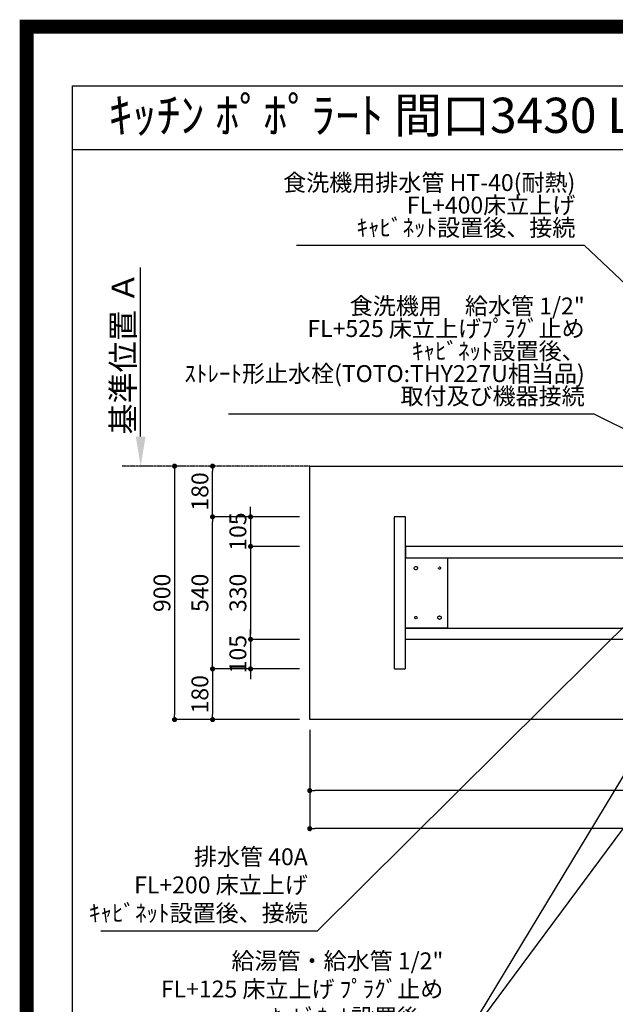
# Model space of a CAD drawing. Units: millimetres. Extents: x -109 to 26472, y -120 to 8847.
# Drawn here: x 13948 to 16064, y 5351 to 8847 of the extents above; entities that cross this region are included whole.
import ezdxf
from ezdxf.enums import TextEntityAlignment as Align

# ---------------------------------------------------------------- set-up
doc = ezdxf.new("R2010")
doc.units = ezdxf.units.MM
for name, pattern in [('CENTER', [2, 1.25, -0.25, 0.25, -0.25]), ('HIDDEN', [0.375, 0.25, -0.125]), ('HIDDENX2', [0.75, 0.5, -0.25])]:
    doc.linetypes.add(name, pattern=pattern)
doc.layers.get('DEFPOINTS').update_dxf_attribs({"color": 146})
for name, color, linetype in [('111-壁仕上', 3, 'Continuous'), ('121-キャビネット（中）', 253, 'HIDDEN'), ('126-甲板', 2, 'Continuous'), ('160-文字', 254, 'Continuous'), ('166-寸法B', 11, 'Continuous'), ('190-図面外枠', 5, 'Continuous')]:
    doc.layers.add(name, color=color, linetype=linetype)
doc.styles.add('KH001', font='txt')
doc.dimstyles.new('KH1xx030', dxfattribs={"dimscale": 30, "dimtxt": 2, "dimasz": 0.6, "dimexe": 0.3, "dimexo": 1.2, "dimgap": 0.5, "dimtad": 3, "dimdec": 1, "dimdsep": 46, "dimlunit": 6, "dimtxsty": 'KH001', "dimblk": 'DOT', "dimcen": 1, "dimdle": 1, "dimclrd": 256, "dimclre": 256, "dimclrt": 256, "dimadec": 0, "dimazin": 0, "dimtfac": 1, "dimtdec": 1, "dimtix": 1, "dimtmove": 2, "dimatfit": 3, "dimldrblk": 'CLOSEDBLANK', "dimfxl": 1, "dimtolj": 1, "dimtzin": 0, "dimlwd": -1, "dimlwe": -1, "dimarcsym": 0})

# ---------------------------------------------------------------- blocks, each defined once
blk = doc.blocks.new('A$C5D946DDC')
at = {"layer": '190-図面外枠'}
for p, q in [((271, 14349.3), (20519, 14349.3)), ((271, 350.7), (271, 14349.3))]:
    blk.add_line(p, q, dxfattribs=at)
at = {"layer": 'DEFPOINTS'}
blk.add_lwpolyline([(0, 0), (20790, 0), (20790, 14700), (0, 14700)], close=True, dxfattribs=at)
blk = doc.blocks.new('*D396')
at = {"layer": '166-寸法B', "transparency": 16777216}
for p, q in [((14377.5, 7366.6), (14377.5, 7966.9)), ((14407.5, 7261.6), (14380.5, 7261.6))]:
    blk.add_line(p, q, dxfattribs=at)
blk.add_solid([(14360, 7366.6), (14395, 7366.6), (14377.5, 7261.6)], dxfattribs=at)
at = {"layer": 'DEFPOINTS', "color": 0, "transparency": 16777216}
for p in [(14377.5, 7957.9), (14494.8, 7957.9), (14377.5, 7261.6)]:
    blk.add_point(p, dxfattribs=at)
at = {"layer": '166-寸法B', "transparency": 16777216, "insert": (14315, 7662.2), "char_height": 81, "attachment_point": 5, "rotation": 90, "style": 'KH001'}
blk.add_mtext('\\A1;基準位置 Ａ', dxfattribs=at)
blk = doc.blocks.new('_ClosedBlank')
at = {"color": 0, "linetype": 'ByBlock', "lineweight": -2}
for p, q in [((-1, 0.167), (0, 0)), ((-1, 0.167), (-1, -0.167)), ((0, 0), (-1, -0.167))]:
    blk.add_line(p, q, dxfattribs=at)
blk = doc.blocks.new('_None')
blk = doc.blocks.new('_Dot')
at = {"color": 0, "linetype": 'ByBlock', "lineweight": -2}
blk.add_line((-0.5, 0), (-1, 0), dxfattribs=at)
at = {"color": 0, "linetype": 'ByBlock', "const_width": 0.5}
blk.add_lwpolyline([(-0.25, 0, 1), (0.25, 0, 1)], format="xyb", close=True, dxfattribs=at)
blk = doc.blocks.new('*D397')
at = {"layer": '166-寸法B', "transparency": 16777216}
for p, q in [((14498, 7243.6), (14498, 6379.6)), ((14520.9, 7261.6), (14507, 7261.6)), ((14942.3, 6361.6), (14489, 6361.6))]:
    blk.add_line(p, q, dxfattribs=at)
at = {"layer": 'DEFPOINTS', "color": 0, "transparency": 16777216}
for p in [(14484.9, 7261.6), (14498, 6361.6), (14978.3, 6361.6)]:
    blk.add_point(p, dxfattribs=at)
at = {"layer": '166-寸法B', "transparency": 16777216, "xscale": 18, "yscale": 18, "zscale": 18}
for p, rotation in [((14498, 7261.6), 90), ((14498, 6361.6), 270)]:
    blk.add_blockref('_Dot', p, dxfattribs=dict(at, rotation=rotation))
at = {"layer": '166-寸法B', "transparency": 16777216, "insert": (14453, 6811.6), "char_height": 60, "attachment_point": 5, "rotation": 90, "style": 'KH001'}
blk.add_mtext('\\A1;900', dxfattribs=at)
blk = doc.blocks.new('*D407')
at = {"layer": '166-寸法B', "transparency": 16777216}
for p, q in [((14978.3, 6325.6), (14978.3, 6100.5)), ((18394.3, 6325.6), (18394.3, 6100.5)), ((18376.3, 6109.5), (14996.3, 6109.5))]:
    blk.add_line(p, q, dxfattribs=at)
at = {"layer": 'DEFPOINTS', "color": 0, "transparency": 16777216}
for p in [(14978.3, 6361.6), (18394.3, 6361.6), (14978.3, 6109.5)]:
    blk.add_point(p, dxfattribs=at)
at = {"layer": '166-寸法B', "transparency": 16777216, "xscale": 18, "yscale": 18, "zscale": 18, "rotation": 180}
blk.add_blockref('_Dot', (14978.3, 6109.5), dxfattribs=at)
at = {"layer": '166-寸法B', "transparency": 16777216, "xscale": 18, "yscale": 18, "zscale": 18}
blk.add_blockref('_Dot', (18394.3, 6109.5), dxfattribs=at)
at = {"layer": '166-寸法B', "transparency": 16777216, "insert": (16686.3, 6159.9), "char_height": 60, "attachment_point": 5, "style": 'KH001'}
blk.add_mtext('\\A1;3,416〈ﾜｰｸﾄｯﾌﾟ寸法〉', dxfattribs=at)
blk = doc.blocks.new('*D408')
at = {"layer": '166-寸法B', "transparency": 16777216}
for p, q in [((14942.3, 7081.6), (14624, 7081.6)), ((14633, 6559.6), (14633, 7063.6)), ((14942.3, 6541.6), (14624, 6541.6))]:
    blk.add_line(p, q, dxfattribs=at)
at = {"layer": 'DEFPOINTS', "color": 0, "transparency": 16777216}
for p in [(14633, 7081.6), (14978.3, 7081.6), (14978.3, 6541.6)]:
    blk.add_point(p, dxfattribs=at)
at = {"layer": '166-寸法B', "transparency": 16777216, "xscale": 18, "yscale": 18, "zscale": 18}
for p, rotation in [((14633, 7081.6), 90), ((14633, 6541.6), 270)]:
    blk.add_blockref('_Dot', p, dxfattribs=dict(at, rotation=rotation))
at = {"layer": '166-寸法B', "transparency": 16777216, "insert": (14588, 6811.6), "char_height": 60, "attachment_point": 5, "rotation": 90, "style": 'KH001'}
blk.add_mtext('\\A1;540', dxfattribs=at)
blk = doc.blocks.new('*D409')
at = {"layer": '166-寸法B', "transparency": 16777216}
for p, q in [((14623.6, 7261.6), (14624, 7261.6)), ((14633, 7099.6), (14633, 7243.6)), ((14942.3, 7081.6), (14624, 7081.6))]:
    blk.add_line(p, q, dxfattribs=at)
at = {"layer": 'DEFPOINTS', "color": 0, "transparency": 16777216}
for p in [(14633, 7261.6), (14659.6, 7261.6), (14978.3, 7081.6)]:
    blk.add_point(p, dxfattribs=at)
at = {"layer": '166-寸法B', "transparency": 16777216, "xscale": 18, "yscale": 18, "zscale": 18}
for p, rotation in [((14633, 7261.6), 90), ((14633, 7081.6), 270)]:
    blk.add_blockref('_Dot', p, dxfattribs=dict(at, rotation=rotation))
at = {"layer": '166-寸法B', "transparency": 16777216, "insert": (14588, 7171.6), "char_height": 60, "attachment_point": 5, "rotation": 90, "style": 'KH001'}
blk.add_mtext('\\A1;180', dxfattribs=at)
blk = doc.blocks.new('*D411')
at = {"layer": '166-寸法B', "transparency": 16777216}
for p, q in [((14978.3, 6325.6), (14978.3, 5965.5)), ((18397.3, 6325.6), (18397.3, 5965.5)), ((18379.3, 5974.5), (14996.3, 5974.5))]:
    blk.add_line(p, q, dxfattribs=at)
at = {"layer": 'DEFPOINTS', "color": 0, "transparency": 16777216}
for p in [(14978.3, 6361.6), (18397.3, 6361.6), (14978.3, 5974.5)]:
    blk.add_point(p, dxfattribs=at)
at = {"layer": '166-寸法B', "transparency": 16777216, "xscale": 18, "yscale": 18, "zscale": 18, "rotation": 180}
blk.add_blockref('_Dot', (14978.3, 5974.5), dxfattribs=at)
at = {"layer": '166-寸法B', "transparency": 16777216, "xscale": 18, "yscale": 18, "zscale": 18}
blk.add_blockref('_Dot', (18397.3, 5974.5), dxfattribs=at)
at = {"layer": '166-寸法B', "transparency": 16777216, "insert": (16687.8, 6023.4), "char_height": 60, "attachment_point": 5, "style": 'KH001'}
blk.add_mtext('\\A1;3,419', dxfattribs=at)
blk = doc.blocks.new('*D412')
at = {"layer": '166-寸法B', "transparency": 16777216}
for p, q in [((14942.3, 6541.6), (14624, 6541.6)), ((14633, 6523.6), (14633, 6379.6)), ((14942.3, 6361.6), (14624, 6361.6))]:
    blk.add_line(p, q, dxfattribs=at)
at = {"layer": 'DEFPOINTS', "color": 0, "transparency": 16777216}
for p in [(14978.3, 6541.6), (14633, 6361.6), (14978.3, 6361.6)]:
    blk.add_point(p, dxfattribs=at)
at = {"layer": '166-寸法B', "transparency": 16777216, "xscale": 18, "yscale": 18, "zscale": 18}
for p, rotation in [((14633, 6541.6), 90), ((14633, 6361.6), 270)]:
    blk.add_blockref('_Dot', p, dxfattribs=dict(at, rotation=rotation))
at = {"layer": '166-寸法B', "transparency": 16777216, "insert": (14588, 6451.6), "char_height": 60, "attachment_point": 5, "rotation": 90, "style": 'KH001'}
blk.add_mtext('\\A1;180', dxfattribs=at)
blk = doc.blocks.new('*D413')
at = {"layer": '166-寸法B', "transparency": 16777216}
for p, q in [((14768, 7099.6), (14768, 7117.6)), ((14942.3, 7081.6), (14759, 7081.6)), ((14768, 7081.6), (14768, 6976.6)), ((14942.3, 6976.6), (14759, 6976.6)), ((14768, 6958.6), (14768, 6940.6))]:
    blk.add_line(p, q, dxfattribs=at)
at = {"layer": 'DEFPOINTS', "color": 0, "transparency": 16777216}
for p in [(14978.3, 7081.6), (14768, 6976.6), (14978.3, 6976.6)]:
    blk.add_point(p, dxfattribs=at)
at = {"layer": '166-寸法B', "transparency": 16777216, "xscale": 18, "yscale": 18, "zscale": 18}
for p, rotation in [((14768, 7081.6), 270), ((14768, 6976.6), 90)]:
    blk.add_blockref('_Dot', p, dxfattribs=dict(at, rotation=rotation))
at = {"layer": '166-寸法B', "transparency": 16777216, "insert": (14723, 7029.1), "char_height": 60, "attachment_point": 5, "rotation": 90, "style": 'KH001'}
blk.add_mtext('\\A1;105', dxfattribs=at)
blk = doc.blocks.new('*D414')
at = {"layer": '166-寸法B', "transparency": 16777216}
for p, q in [((14942.3, 6976.6), (14759, 6976.6)), ((14768, 6958.6), (14768, 6664.6)), ((14942.3, 6646.6), (14759, 6646.6))]:
    blk.add_line(p, q, dxfattribs=at)
at = {"layer": 'DEFPOINTS', "color": 0, "transparency": 16777216}
for p in [(14978.3, 6976.6), (14768, 6646.6), (14978.3, 6646.6)]:
    blk.add_point(p, dxfattribs=at)
at = {"layer": '166-寸法B', "transparency": 16777216, "xscale": 18, "yscale": 18, "zscale": 18}
for p, rotation in [((14768, 6976.6), 90), ((14768, 6646.6), 270)]:
    blk.add_blockref('_Dot', p, dxfattribs=dict(at, rotation=rotation))
at = {"layer": '166-寸法B', "transparency": 16777216, "insert": (14723, 6811.6), "char_height": 60, "attachment_point": 5, "rotation": 90, "style": 'KH001'}
blk.add_mtext('\\A1;330', dxfattribs=at)
blk = doc.blocks.new('*D415')
at = {"layer": '166-寸法B', "transparency": 16777216}
for p, q in [((14768, 6664.6), (14768, 6682.6)), ((14942.3, 6646.6), (14759, 6646.6)), ((14768, 6646.6), (14768, 6541.6)), ((14942.3, 6541.6), (14759, 6541.6)), ((14768, 6523.6), (14768, 6505.6))]:
    blk.add_line(p, q, dxfattribs=at)
at = {"layer": 'DEFPOINTS', "color": 0, "transparency": 16777216}
for p in [(14978.3, 6646.6), (14768, 6541.6), (14978.3, 6541.6)]:
    blk.add_point(p, dxfattribs=at)
at = {"layer": '166-寸法B', "transparency": 16777216, "xscale": 18, "yscale": 18, "zscale": 18}
for p, rotation in [((14768, 6646.6), 270), ((14768, 6541.6), 90)]:
    blk.add_blockref('_Dot', p, dxfattribs=dict(at, rotation=rotation))
at = {"layer": '166-寸法B', "transparency": 16777216, "insert": (14723, 6594.1), "char_height": 60, "attachment_point": 5, "rotation": 90, "style": 'KH001'}
blk.add_mtext('\\A1;105', dxfattribs=at)

msp = doc.modelspace()

# ---------------------------------------------------------------- linework, layer by layer
at = {"layer": '111-壁仕上', "color": 253, "linetype": 'CENTER', "ltscale": 2}
msp.add_line((14978.31, 7261.57), (14311.33, 7261.57), dxfattribs=at)
at = {"layer": '121-キャビネット（中）', "ltscale": 2}
msp.add_lwpolyline([(15318.28, 7081.57), (15278.31, 7081.57), (15278.31, 6541.57), (15318.28, 6541.57)], close=True, dxfattribs=at)
at = {"layer": '121-キャビネット（中）', "linetype": 'HIDDENX2'}
for points in [[(16259.31, 6976.57), (15318.28, 6976.57), (15318.28, 6936.57), (16259.31, 6936.57)], [(16259.31, 6646.57), (15318.28, 6646.57), (15318.28, 6686.57), (16259.31, 6686.57)]]:
    msp.add_lwpolyline(points, close=True, dxfattribs=at)
msp.add_lwpolyline([(15468.28, 6936.57), (15468.28, 6686.57)], dxfattribs=at)
for centre, radius in [((15355.28, 6899.57), 6), ((15439.28, 6899.57), 4), ((15355.28, 6723.57), 4), ((15439.28, 6723.57), 6)]:
    msp.add_circle(centre, radius, dxfattribs=at)
at = {"layer": '126-甲板'}
msp.add_lwpolyline([(14978.31, 7261.57), (18394.31, 7261.57), (18394.31, 6361.57), (14978.31, 6361.57)], close=True, dxfattribs=at)
at = {"layer": '190-図面外枠'}
msp.add_lwpolyline([(14135.15, 8385.19), (26283.97, 8385.19)], dxfattribs=at)
at = {"layer": 'DEFPOINTS', "color": 1, "const_width": 50}
msp.add_lwpolyline([(13972.57, 1.63), (26446.56, 1.63), (26446.56, 8821.63), (13972.57, 8821.63)], close=True, dxfattribs=at)
at = {"layer": 'DEFPOINTS', "linetype": 'HIDDENX2'}
msp.add_lwpolyline([(15468.28, 6686.57), (15318.28, 6686.57), (15318.28, 6936.57), (15468.28, 6936.57)], dxfattribs=at)

# ---------------------------------------------------------------- block references
at = {"layer": '190-図面外枠', "xscale": 0.6000000000058208, "yscale": 0.6000000000058208, "zscale": 0.6000000000058208}
msp.add_blockref('A$C5D946DDC', (13972.57, 1.63), dxfattribs=at)

# ---------------------------------------------------------------- texts
at = {"layer": '160-文字', "style": 'KH001'}
msp.add_text('ｷｯﾁﾝ ﾎﾟﾎﾟﾗｰﾄ 間口3430 L(左ｼﾝｸ) 加熱機器側面壁 ﾎﾞｯｼｭ食洗機 ｼﾙﾊﾞｰ塗装ﾚﾝｼﾞﾌｰﾄﾞ 同時給排ﾀｲﾌﾟ 設備・下地図', height=125, dxfattribs=at).set_placement((14263.39, 8507.19), align=Align.MIDDLE_LEFT)
at = {"layer": '160-文字', "char_height": 60, "attachment_point": 9, "line_spacing_factor": 0.8, "style": 'KH001'}
for s, insert in [('{食洗機用排水管 HT-40(耐熱)\\PFL+400床立上げ \\Pｷｬﾋﾞﾈｯﾄ設置後、接続     }', (15922.05, 8059.53)), ('食洗機用\u3000給水管 1/2"\\PFL+525 床立上げﾌﾟﾗｸﾞ止め\\Pｷｬﾋﾞﾈｯﾄ設置後、\\Pｽﾄﾚｰﾄ形止水栓(TOTO:THY227U相当品)\\P取付及び機器接続 ', (15955.44, 7461.35))]:
    msp.add_mtext(s, dxfattribs=dict(at, insert=insert))
at = {"layer": '160-文字', "char_height": 60, "attachment_point": 9, "style": 'KH001'}
for s, insert in [('排水管 40A\\PFL+200 床立上げ\\Pｷｬﾋﾞﾈｯﾄ設置後、接続', (14971.39, 5625.99)), ('\\A1;給湯管・給水管 1/2"\\PFL+125 床立上げ ﾌﾟﾗｸﾞ止め\\Pｷｬﾋﾞﾈｯﾄ設置後、\\Pﾊﾞﾙﾌﾞ取付及び機器接続', (15453.05, 5175))]:
    msp.add_mtext(s, dxfattribs=dict(at, insert=insert))

# ---------------------------------------------------------------- dimensions: what is measured, and where the dimension line sits
at = {"layer": '166-寸法B'}
dim = msp.add_linear_dim(base=(14377.53, 7957.91), p1=(14377.53, 7261.57), p2=(14494.82, 7957.91), angle=270, text='基準位置 Ａ', dimstyle='KH1xx030', override={"dimtxt": 2.7, "dimasz": 3.5, "dimexe": 0.1, "dimexo": 1, "dimblk2": 'None', "dimsah": 1, "dimdle": 0.3, "dimse2": 1}, dxfattribs=at)
dim.commit()
dim.dimension.update_dxf_attribs({"geometry": '*D396', "text_midpoint": (14315.04, 7662.24)})
for base, p1, p2, angle, picture, middle in [((14498.01, 6361.57), (14484.87, 7261.57), (14978.31, 6361.57), 90, '*D397', (14453.01, 6811.57)), ((14633.01, 7261.57), (14978.31, 7081.57), (14659.58, 7261.57), 90, '*D409', (14588.01, 7171.57)), ((14768.01, 6976.57), (14978.31, 7081.57), (14978.31, 6976.57), 90, '*D413', (14723.01, 7029.07)), ((14633.01, 7081.57), (14978.31, 6541.57), (14978.31, 7081.57), 90, '*D408', (14588.01, 6811.57)), ((14768.01, 6646.57), (14978.31, 6976.57), (14978.31, 6646.57), 90, '*D414', (14723.01, 6811.57)), ((14768.01, 6541.57), (14978.31, 6646.57), (14978.31, 6541.57), 90, '*D415', (14723.01, 6594.07)), ((14633.01, 6361.57), (14978.31, 6541.57), (14978.31, 6361.57), 90, '*D412', (14588.01, 6451.57)), ((14978.31, 5974.55), (18397.31, 6361.57), (14978.31, 6361.57), 180, '*D411', (16687.81, 6023.35))]:
    dim = msp.add_linear_dim(base=base, p1=p1, p2=p2, angle=angle, dimstyle='KH1xx030', dxfattribs=at)
    dim.commit()
    dim.dimension.update_dxf_attribs({"geometry": picture, "text_midpoint": middle})
dim = msp.add_linear_dim(base=(14978.31, 6109.55), p1=(18394.31, 6361.57), p2=(14978.31, 6361.57), angle=180, text='<>〈ﾜｰｸﾄｯﾌﾟ寸法〉', dimstyle='KH1xx030', dxfattribs=at)
dim.commit()
dim.dimension.update_dxf_attribs({"geometry": '*D407', "text_midpoint": (16686.31, 6159.88)})

# ---------------------------------------------------------------- leaders
at = {"layer": '160-文字', "annotation_type": 0, "has_hookline": 1, "hookline_direction": 1}
for points, text_width in [([(17078.32, 6981.57), (15955.05, 8044.53), (15937.05, 8044.53)], 991.37), ([(16940.03, 6969.85), (15988.44, 7446.35), (15970.44, 7446.35)], 1266.09), ([(16348.31, 6944.07), (15004.39, 5610.99), (14986.39, 5610.99)], 735.84), ([(16568.32, 6948.95), (15486.05, 5160), (15468.05, 5160)], 963.96)]:
    msp.add_leader(points, dimstyle='KH1xx030', override={"dimgap": 0.5, "dimtad": 1}, dxfattribs=dict(at, text_width=text_width))
at = {"layer": '160-文字'}
msp.add_leader([(16808.32, 6941.57), (15486.05, 5160)], dimstyle='KH1xx030', override={"dimgap": 0.5, "dimtad": 1}, dxfattribs=at)

doc.saveas('drawing.dxf')
